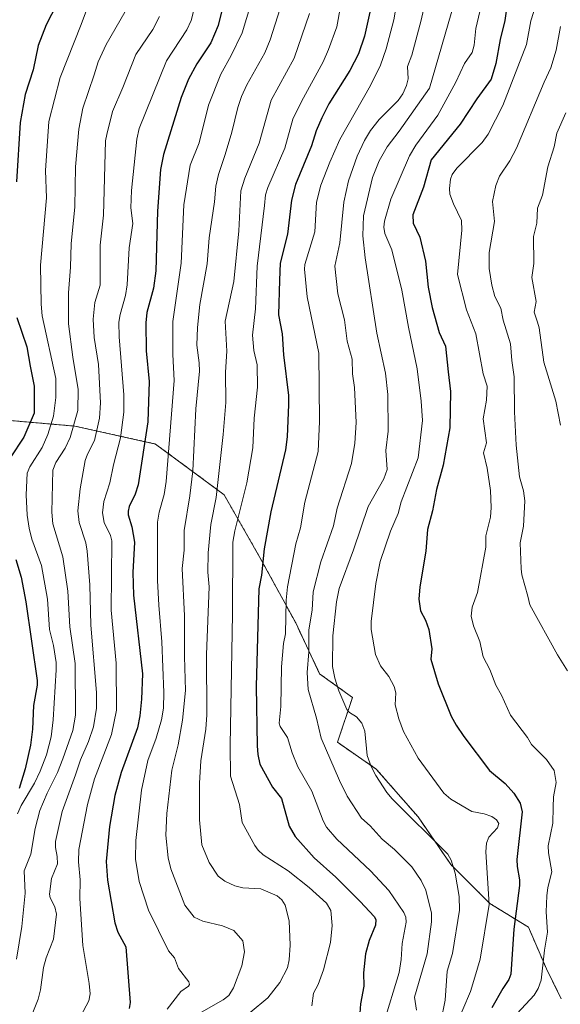
# Model space of a CAD drawing. Units: metres. Extents: x 671734 to 675200, y 4751400 to 4753799.
# Drawn here: x 672491 to 672666, y 4753256 to 4753576 of the extents above; entities that cross this region are included whole.
import ezdxf

# ---------------------------------------------------------------- set-up
doc = ezdxf.new("R2010")
doc.units = ezdxf.units.M
doc.header["$MEASUREMENT"] = 0
doc.linetypes.add('TRAZOS', pattern=[0.75, 0.5, -0.25])
for name, color, linetype, lineweight in [('Arbolado forestal', 92, 'TRAZOS', 0), ('Arbolado forestal CxS', 92, 'Continuous', 0), ('Curva de nivel maestra', 36, 'Continuous', 30), ('Curva de nivel normal', 36, 'Continuous', 0)]:
    doc.layers.add(name, color=color, linetype=linetype, lineweight=lineweight)

# ---------------------------------------------------------------- blocks, each defined once
blk = doc.blocks.new('*U154')
at = {"layer": 'Arbolado forestal CxS', "color": 92, "linetype": 'Continuous', "lineweight": 0}
blk.add_polyline3d([(672666.57, 4753257.55, 1116.96), (672661.73, 4753267.23, 1119.07), (672655.91, 4753280.8, 1122.42), (672643.32, 4753288.55, 1129.73), (672630.72, 4753301.15, 1134.98), (672620.06, 4753316.65, 1134.02), (672606.5, 4753332.16, 1134.2), (672593.9, 4753340.88, 1138.06), (672598.75, 4753355.41, 1133.63), (672588.09, 4753363.17, 1137.37), (672580.34, 4753379.64, 1142.36), (672568.71, 4753400.96, 1150.02), (672557.08, 4753421.3, 1157.87), (672534.79, 4753437.78, 1172.45), (672508.63, 4753443.59, 1189.52), (672486.34, 4753445.53, 1205.6)], dxfattribs=at)
blk = doc.blocks.new('*U199')
at = {"layer": 'Curva de nivel maestra', "color": 36, "linetype": 'Continuous', "lineweight": 30}
blk.add_polyline3d([(672604.58, 4753579.01, 1150), (672602.7, 4753570.31, 1150), (672600.72, 4753564.54, 1150), (672597.88, 4753559.13, 1150), (672591.14, 4753548.3, 1150), (672588.79, 4753543.71, 1150), (672586.94, 4753539.53, 1150), (672585.42, 4753534.63, 1150), (672580.23, 4753522.08, 1150), (672578.99, 4753517.03, 1150), (672577.72, 4753506, 1150), (672575.33, 4753496.54, 1150), (672575.04, 4753490.99, 1150), (672574.8, 4753479.75, 1150), (672575.98, 4753473.62, 1150), (672576.33, 4753466.77, 1150), (672577.97, 4753453.56, 1150), (672578.02, 4753450.59, 1150), (672577.55, 4753440.07, 1150), (672577.06, 4753435.94, 1150), (672572.29, 4753415.77, 1150), (672570.07, 4753403.75, 1150), (672569.19, 4753395.17, 1150), (672568.39, 4753390.74, 1150), (672567.54, 4753358.99, 1150), (672567.78, 4753339.77, 1150), (672568.02, 4753336.88, 1150), (672568.71, 4753333.82, 1150), (672572.84, 4753326.32, 1150), (672575.7, 4753322.64, 1150), (672578.22, 4753313.68, 1150), (672580.14, 4753310.22, 1150), (672586.32, 4753303.3, 1150), (672593.37, 4753297.06, 1150), (672601.26, 4753289.18, 1150), (672605.77, 4753284.23, 1150), (672606.31, 4753283.29, 1150), (672606.19, 4753281.44, 1150), (672604.13, 4753276.52, 1150), (672603.02, 4753272.19, 1150), (672602.39, 4753265.95, 1150), (672602.46, 4753261.61, 1150), (672601.35, 4753255.91, 1150), (672601.03, 4753251.33, 1150)], dxfattribs=at)
blk = doc.blocks.new('*U201')
at = {"layer": 'Curva de nivel maestra', "color": 36, "linetype": 'Continuous', "lineweight": 30}
blk.add_polyline3d([(672560.38, 4753595.18, 1175), (672555.16, 4753573.7, 1175), (672552.81, 4753568.06, 1175), (672548.19, 4753561.26, 1175), (672545.51, 4753556.29, 1175), (672543.14, 4753550.34, 1175), (672537.45, 4753531.79, 1175), (672536.49, 4753527, 1175), (672535.48, 4753513.44, 1175), (672534.89, 4753494.06, 1175), (672534.12, 4753488.38, 1175), (672532.03, 4753480.45, 1175), (672531.66, 4753477.15, 1175), (672531.82, 4753468.03, 1175), (672532.71, 4753458.04, 1175), (672532.37, 4753444.95, 1175), (672529.16, 4753424.49, 1175), (672528.2, 4753421.44, 1175), (672526.27, 4753417.52, 1175), (672525.91, 4753416, 1175), (672525.96, 4753414.72, 1175), (672527.18, 4753410.91, 1175), (672528, 4753405.84, 1175), (672527.5, 4753396.08, 1175), (672527.66, 4753388.69, 1175), (672530.63, 4753363.15, 1175), (672530.3, 4753354.85, 1175), (672529.72, 4753349.46, 1175), (672528.92, 4753345.58, 1175), (672523.63, 4753331.01, 1175), (672521.59, 4753323.56, 1175), (672519.83, 4753313.47, 1175), (672518.83, 4753302.18, 1175), (672519.21, 4753296.1, 1175), (672521.56, 4753282.23, 1175), (672522.54, 4753279.22, 1175), (672525.14, 4753274.43, 1175), (672526.64, 4753256.36, 1175), (672526.3, 4753254.41, 1175)], dxfattribs=at)
blk = doc.blocks.new('*U210')
at = {"layer": 'Curva de nivel maestra', "color": 36, "linetype": 'Continuous', "lineweight": 30}
blk.add_polyline3d([(672650.05, 4753588.11, 1125), (672648.23, 4753575.32, 1125), (672646.73, 4753569.17, 1125), (672645.33, 4753561.36, 1125), (672643.75, 4753556.3, 1125), (672639.11, 4753549.96, 1125), (672633.68, 4753541.73, 1125), (672624.36, 4753530.06, 1125), (672621.79, 4753521.2, 1125), (672618.34, 4753512.27, 1125), (672618.45, 4753509.49, 1125), (672620.63, 4753505.01, 1125), (672622.45, 4753497.19, 1125), (672623.3, 4753488.78, 1125), (672624.61, 4753482.09, 1125), (672626.94, 4753473.96, 1125), (672628.98, 4753469.54, 1125), (672629.78, 4753461.2, 1125), (672630.64, 4753454.85, 1125), (672630.39, 4753443.07, 1125), (672628.16, 4753430.86, 1125), (672626.02, 4753423.05, 1125), (672624.74, 4753416.06, 1125), (672623.15, 4753409.99, 1125), (672622.61, 4753402.92, 1125), (672620.66, 4753391.43, 1125), (672620.31, 4753387.34, 1125), (672620.83, 4753383.58, 1125), (672622.51, 4753380.5, 1125), (672623.54, 4753377.5, 1125), (672624.55, 4753371.22, 1125), (672624.2, 4753367.87, 1125), (672626.55, 4753359.86, 1125), (672630.83, 4753349.34, 1125), (672632.4, 4753346.39, 1125), (672634.91, 4753342.72, 1125), (672643.28, 4753331.7, 1125), (672648.37, 4753327.48, 1125), (672651.18, 4753324.3, 1125), (672653.16, 4753321.15, 1125), (672653.81, 4753318.25, 1125), (672652.09, 4753302.82, 1125), (672652.19, 4753300.53, 1125), (672653.01, 4753296.18, 1125), (672653, 4753294.32, 1125), (672651.15, 4753280.16, 1125), (672650.23, 4753265.56, 1125), (672649.55, 4753263.83, 1125), (672647.58, 4753260.94, 1125), (672644.03, 4753254.56, 1125)], dxfattribs=at)
blk = doc.blocks.new('*U212')
at = {"layer": 'Curva de nivel maestra', "color": 36, "linetype": 'Continuous', "lineweight": 30}
for points in [[(672502.79, 4753580.72, 1200), (672499.34, 4753573.97, 1200), (672496.73, 4753567.28, 1200), (672495.06, 4753559.32, 1200), (672492.45, 4753551.35, 1200), (672490.88, 4753542.19, 1200), (672489.68, 4753522.98, 1200)], [(672489.82, 4753478.9, 1200), (672493, 4753469.33, 1200), (672494.16, 4753463.09, 1200), (672495.39, 4753456.57, 1200), (672495.38, 4753447.78, 1200), (672492.11, 4753440.05, 1200), (672487.66, 4753433.24, 1200)], [(672489.45, 4753400.21, 1200), (672491.17, 4753394.53, 1200), (672492.71, 4753386.54, 1200), (672496.35, 4753360.95, 1200), (672496.38, 4753359.41, 1200), (672495.23, 4753352.83, 1200), (672494.86, 4753345.17, 1200), (672494.18, 4753339.89, 1200), (672492.5, 4753332.28, 1200), (672490.53, 4753325.88, 1200)]]:
    blk.add_polyline3d(points, dxfattribs=at)

msp = doc.modelspace()

# ---------------------------------------------------------------- linework, layer by layer
at = {"layer": 'Arbolado forestal', "color": 92, "linetype": 'TRAZOS', "lineweight": 0}
msp.add_polyline3d([(672486.34, 4753445.53, 1205.61), (672508.63, 4753443.59, 1189.52), (672534.79, 4753437.78, 1172.45), (672557.08, 4753421.3, 1157.87), (672568.71, 4753400.96, 1150.02), (672580.33, 4753379.64, 1142.36), (672588.09, 4753363.17, 1137.36), (672598.75, 4753355.41, 1133.63), (672593.9, 4753340.88, 1138.06), (672606.5, 4753332.16, 1134.2), (672620.06, 4753316.65, 1134.02), (672630.72, 4753301.15, 1134.98), (672643.32, 4753288.55, 1129.73), (672655.91, 4753280.8, 1122.42), (672661.73, 4753267.24, 1119.07), (672666.57, 4753257.55, 1116.96)], dxfattribs=at)
msp.add_polyline3d([(672486.34, 4753445.53, 1205.61), (672508.63, 4753443.59, 1189.52), (672534.79, 4753437.78, 1172.45), (672557.08, 4753421.3, 1157.87), (672568.71, 4753400.96, 1150.02), (672580.33, 4753379.64, 1142.36), (672588.09, 4753363.17, 1137.36), (672598.75, 4753355.41, 1133.63), (672593.9, 4753340.88, 1138.06), (672606.5, 4753332.16, 1134.2), (672620.06, 4753316.65, 1134.02), (672630.72, 4753301.15, 1134.98), (672643.32, 4753288.55, 1129.73), (672655.91, 4753280.8, 1122.42), (672661.73, 4753267.24, 1119.07), (672666.57, 4753257.55, 1116.96)], dxfattribs=at)
at = {"layer": 'Arbolado forestal CxS', "color": 92, "linetype": 'Continuous', "lineweight": 0}
msp.add_polyline3d([(672486.34, 4753445.53, 1205.6), (672508.63, 4753443.59, 1189.52), (672534.79, 4753437.78, 1172.45), (672557.08, 4753421.3, 1157.87), (672568.71, 4753400.96, 1150.02), (672580.34, 4753379.64, 1142.36), (672588.09, 4753363.17, 1137.37), (672598.75, 4753355.41, 1133.63), (672593.9, 4753340.88, 1138.06), (672606.5, 4753332.16, 1134.2), (672620.06, 4753316.65, 1134.02), (672630.72, 4753301.15, 1134.98), (672643.32, 4753288.55, 1129.73), (672655.91, 4753280.8, 1122.42), (672661.73, 4753267.23, 1119.07), (672666.57, 4753257.55, 1116.96)], dxfattribs=at)
at = {"layer": 'Curva de nivel normal', "color": 36, "linetype": 'Continuous', "lineweight": 0}
for points in [[(672619.59, 4753253.89, 1140), (672618.88, 4753258.11, 1140), (672622.99, 4753272.12, 1140), (672624.39, 4753282.57, 1140), (672624.45, 4753285.33, 1140), (672622.56, 4753292.8, 1140), (672621.08, 4753295.94, 1140), (672618.01, 4753300.44, 1140), (672612.39, 4753306, 1140), (672608.36, 4753309.4, 1140), (672604.56, 4753313.69, 1140), (672601.7, 4753316.28, 1140), (672597.01, 4753323.41, 1140), (672594.5, 4753328.51, 1140), (672588.58, 4753342.22, 1140), (672587.1, 4753348.67, 1140), (672584.42, 4753358.04, 1140), (672584.04, 4753363.5, 1140), (672584.55, 4753370.3, 1140), (672584.57, 4753377.44, 1140), (672585.69, 4753383.77, 1140), (672586.04, 4753389.77, 1140), (672588.52, 4753399.45, 1140), (672592.61, 4753411.18, 1140), (672593.8, 4753416.92, 1140), (672598.49, 4753431.43, 1140), (672599.55, 4753438.02, 1140), (672599.99, 4753444.77, 1140), (672599.39, 4753456.18, 1140), (672598.76, 4753460.54, 1140), (672598.69, 4753465.37, 1140), (672597.08, 4753471.18, 1140), (672596.15, 4753478.17, 1140), (672594.04, 4753486.55, 1140), (672593.02, 4753495.56, 1140), (672594.66, 4753503.16, 1140), (672595.98, 4753516.31, 1140), (672597.42, 4753523.26, 1140), (672600.24, 4753531.3, 1140), (672602.64, 4753536.39, 1140), (672604.59, 4753539.6, 1140), (672607.4, 4753543.21, 1140), (672613.59, 4753549.33, 1140), (672615.08, 4753551.59, 1140), (672616.33, 4753554.28, 1140), (672616.83, 4753556.46, 1140), (672616.66, 4753560.44, 1140), (672618.05, 4753564.14, 1140), (672621.11, 4753575.42, 1140), (672624.27, 4753589.98, 1140)], [(672514.65, 4753584.86, 1195), (672510.73, 4753574.09, 1195), (672503.84, 4753556.89, 1195), (672500.23, 4753542.54, 1195), (672499.06, 4753526.59, 1195), (672499.45, 4753517.75, 1195), (672497.48, 4753495.83, 1195), (672497.65, 4753483.21, 1195), (672498, 4753479.38, 1195), (672502.46, 4753459.08, 1195), (672502.5, 4753452.84, 1195), (672501.67, 4753446.87, 1195), (672499.86, 4753440.88, 1195), (672498.01, 4753436.67, 1195), (672494.06, 4753430.35, 1195), (672493.18, 4753428.27, 1195), (672492.87, 4753421.23, 1195), (672493.2, 4753414.65, 1195), (672493.76, 4753410.39, 1195), (672494.64, 4753406.86, 1195), (672497.84, 4753398.36, 1195), (672499.73, 4753387.36, 1195), (672500.38, 4753377.47, 1195), (672501.69, 4753372.37, 1195), (672502.54, 4753366.84, 1195), (672502.61, 4753364.39, 1195), (672501.54, 4753348.22, 1195), (672500.9, 4753342.61, 1195), (672499.41, 4753336.83, 1195), (672497.34, 4753331.46, 1195), (672495.5, 4753327.61, 1195), (672491.19, 4753320.38, 1195), (672489.98, 4753317.6, 1195)], [(672567.51, 4753586.47, 1170), (672563, 4753571.41, 1170), (672559.39, 4753563.94, 1170), (672555.98, 4753557.98, 1170), (672552.04, 4753547.83, 1170), (672549, 4753535.64, 1170), (672546.12, 4753528.39, 1170), (672544.04, 4753515.45, 1170), (672543.17, 4753496.53, 1170), (672540.43, 4753477.58, 1170), (672540.45, 4753466.89, 1170), (672540.87, 4753458.37, 1170), (672538.26, 4753425.65, 1170), (672537.63, 4753421.41, 1170), (672535.98, 4753415.68, 1170), (672535.46, 4753412.35, 1170), (672535.45, 4753393.42, 1170), (672535.88, 4753385.4, 1170), (672536.84, 4753373.46, 1170), (672537.49, 4753357.1, 1170), (672537.37, 4753352, 1170), (672536.71, 4753348.17, 1170), (672534.98, 4753342.17, 1170), (672532.37, 4753334.97, 1170), (672530.26, 4753325.3, 1170), (672528.41, 4753308.93, 1170), (672528.31, 4753302.87, 1170), (672529.51, 4753295.6, 1170), (672532.52, 4753286.34, 1170), (672539.07, 4753273.09, 1170), (672540.98, 4753270.89, 1170), (672542.26, 4753267.37, 1170), (672545.63, 4753263.06, 1170), (672545.8, 4753262.14, 1170), (672545.51, 4753261.61, 1170), (672543.06, 4753259.94, 1170), (672538.56, 4753254.13, 1170)], [(672614.08, 4753586.44, 1145), (672612.21, 4753575.55, 1145), (672609.67, 4753566.17, 1145), (672607.83, 4753560.9, 1145), (672604.66, 4753554.3, 1145), (672594.65, 4753536.65, 1145), (672591.37, 4753529.3, 1145), (672588.54, 4753521.92, 1145), (672587.11, 4753516.32, 1145), (672586.52, 4753506.66, 1145), (672583.25, 4753496.1, 1145), (672583.14, 4753494.53, 1145), (672584.06, 4753485.62, 1145), (672587.84, 4753467.32, 1145), (672588.09, 4753445.04, 1145), (672587.63, 4753435.35, 1145), (672583.31, 4753418.85, 1145), (672581.92, 4753410.52, 1145), (672580.33, 4753405.35, 1145), (672577.68, 4753391.38, 1145), (672577.28, 4753387.02, 1145), (672577.03, 4753376.11, 1145), (672576.42, 4753372.94, 1145), (672575.68, 4753365.4, 1145), (672575.54, 4753352.54, 1145), (672574.97, 4753347.13, 1145), (672575.33, 4753345.97, 1145), (672577.67, 4753342.48, 1145), (672579.15, 4753337.46, 1145), (672581, 4753332.91, 1145), (672585.54, 4753324.98, 1145), (672589.24, 4753315.32, 1145), (672590.31, 4753313.29, 1145), (672593.72, 4753309.36, 1145), (672604.66, 4753299.11, 1145), (672610.6, 4753292.69, 1145), (672615.4, 4753285.61, 1145), (672616.07, 4753284.09, 1145), (672616.24, 4753282.42, 1145), (672614.92, 4753275.47, 1145), (672614.6, 4753270.27, 1145), (672613.97, 4753266.04, 1145), (672608.89, 4753249.43, 1145)], [(672627.41, 4753250.15, 1135), (672628.87, 4753257.1, 1135), (672629.55, 4753266.52, 1135), (672631.19, 4753272.3, 1135), (672633.53, 4753286.29, 1135), (672633.43, 4753290.74, 1135), (672632.07, 4753298.33, 1135), (672630.79, 4753302.63, 1135), (672629.7, 4753304.58, 1135), (672611.61, 4753322.5, 1135), (672609.89, 4753324.62, 1135), (672606.31, 4753330.14, 1135), (672604.8, 4753332.98, 1135), (672603.58, 4753336.55, 1135), (672602.75, 4753344.53, 1135), (672601.81, 4753347.08, 1135), (672600.09, 4753349.19, 1135), (672597.77, 4753350.6, 1135), (672596.95, 4753351.49, 1135), (672594.31, 4753357.56, 1135), (672593.04, 4753361.66, 1135), (672592.28, 4753365.51, 1135), (672592.34, 4753375.51, 1135), (672593.53, 4753386.53, 1135), (672594.47, 4753390.89, 1135), (672599.13, 4753403.35, 1135), (672603.81, 4753417.5, 1135), (672608.9, 4753426.43, 1135), (672610, 4753429.46, 1135), (672609.63, 4753435.63, 1135), (672610.3, 4753441.98, 1135), (672610.28, 4753453.87, 1135), (672609.53, 4753460.81, 1135), (672606.7, 4753473.78, 1135), (672602.9, 4753498.24, 1135), (672602.08, 4753505.43, 1135), (672602.36, 4753511.92, 1135), (672605.3, 4753524.36, 1135), (672607.46, 4753529.82, 1135), (672610.07, 4753534.36, 1135), (672613.96, 4753539.36, 1135), (672623.73, 4753553.41, 1135), (672631.8, 4753580.96, 1135)], [(672632.1, 4753248.24, 1130), (672637.08, 4753259.87, 1130), (672638.51, 4753264.6, 1130), (672640.22, 4753270.42, 1130), (672643.17, 4753288.17, 1130), (672642.11, 4753305.3, 1130), (672642.28, 4753308.12, 1130), (672643.05, 4753310.06, 1130), (672645.86, 4753313.13, 1130), (672646.33, 4753314.48, 1130), (672645.47, 4753315.74, 1130), (672644.01, 4753316.79, 1130), (672641.57, 4753317.66, 1130), (672637.47, 4753318.43, 1130), (672630.72, 4753322.42, 1130), (672628.47, 4753324.33, 1130), (672620.06, 4753335.77, 1130), (672615.34, 4753344.35, 1130), (672613.79, 4753348.45, 1130), (672612.67, 4753353.07, 1130), (672612.79, 4753356.9, 1130), (672612.27, 4753359, 1130), (672610.56, 4753362.2, 1130), (672607.81, 4753365.7, 1130), (672606.24, 4753369.39, 1130), (672604.82, 4753377.55, 1130), (672604.82, 4753380.14, 1130), (672606.4, 4753392.41, 1130), (672607.77, 4753399.57, 1130), (672611.15, 4753409.48, 1130), (672613.62, 4753415.24, 1130), (672614.58, 4753418.99, 1130), (672620.08, 4753433.34, 1130), (672621.49, 4753445.42, 1130), (672621.02, 4753451.74, 1130), (672619.82, 4753462.22, 1130), (672616.92, 4753475.76, 1130), (672614.79, 4753487.71, 1130), (672611.59, 4753500.84, 1130), (672609.25, 4753506.14, 1130), (672608.99, 4753508.21, 1130), (672609.15, 4753510.2, 1130), (672611.24, 4753517.3, 1130), (672617.28, 4753531.4, 1130), (672619.3, 4753534.83, 1130), (672626.46, 4753544.57, 1130), (672632.31, 4753555.35, 1130), (672635.11, 4753561.34, 1130), (672637.65, 4753564.95, 1130), (672638.27, 4753567.35, 1130), (672638.76, 4753572.77, 1130), (672641.13, 4753582.53, 1130)], [(672524.83, 4753578.11, 1190), (672518.79, 4753567.58, 1190), (672516.24, 4753561.96, 1190), (672514.89, 4753557.67, 1190), (672511.21, 4753546.9, 1190), (672509.88, 4753540.08, 1190), (672508.79, 4753527.84, 1190), (672508.65, 4753514.78, 1190), (672507.45, 4753502.82, 1190), (672507.25, 4753495.26, 1190), (672506.57, 4753486.93, 1190), (672506.62, 4753476.78, 1190), (672507.96, 4753466.04, 1190), (672509.72, 4753455.44, 1190), (672509.6, 4753448.71, 1190), (672507.16, 4753439.84, 1190), (672505.45, 4753436.46, 1190), (672502.47, 4753431.76, 1190), (672501.53, 4753429.25, 1190), (672501.21, 4753415.63, 1190), (672501.53, 4753411.9, 1190), (672504.72, 4753401.08, 1190), (672506.4, 4753389.93, 1190), (672507.01, 4753378.34, 1190), (672508.7, 4753366.44, 1190), (672508.85, 4753349.66, 1190), (672507.94, 4753344.75, 1190), (672504.78, 4753335.49, 1190), (672502.96, 4753331.05, 1190), (672499.59, 4753324.39, 1190), (672497.29, 4753318.73, 1190), (672495.76, 4753312.91, 1190), (672494.37, 4753304.49, 1190), (672492.21, 4753299.11, 1190), (672492.52, 4753291.88, 1190), (672491.38, 4753281.05, 1190), (672489.73, 4753270.42, 1190)], [(672547.4, 4753579.18, 1180), (672546.38, 4753575.31, 1180), (672544.97, 4753572.34, 1180), (672538.36, 4753562.31, 1180), (672529.48, 4753540.29, 1180), (672528.71, 4753536.79, 1180), (672527.03, 4753520.09, 1180), (672526.8, 4753514.55, 1180), (672527.49, 4753509.44, 1180), (672526.24, 4753501.5, 1180), (672525.64, 4753489.49, 1180), (672525.09, 4753486.02, 1180), (672523.29, 4753479.86, 1180), (672522.87, 4753477.41, 1180), (672522.97, 4753472.62, 1180), (672524.53, 4753453.8, 1180), (672524.57, 4753448.16, 1180), (672523.5, 4753439.77, 1180), (672521.21, 4753430.98, 1180), (672519.98, 4753425.16, 1180), (672518.06, 4753419.13, 1180), (672517.63, 4753415.37, 1180), (672518.18, 4753412.31, 1180), (672520.23, 4753408.08, 1180), (672520.61, 4753406.33, 1180), (672520.44, 4753383.79, 1180), (672522.02, 4753366.54, 1180), (672522.19, 4753351.32, 1180), (672520.52, 4753343.45, 1180), (672515.05, 4753329.06, 1180), (672512.72, 4753320.62, 1180), (672509.95, 4753306.1, 1180), (672509.81, 4753302.06, 1180), (672510.37, 4753296.23, 1180), (672510.24, 4753290.16, 1180), (672511.23, 4753274.81, 1180), (672513.27, 4753262.5, 1180), (672513.55, 4753259.14, 1180), (672513.2, 4753256.89, 1180), (672510.47, 4753251.85, 1180)], [(672575.26, 4753579.21, 1165), (672572, 4753569.08, 1165), (672570.29, 4753564.88, 1165), (672564.44, 4753554.47, 1165), (672562.73, 4753550.71, 1165), (672561.5, 4753547.1, 1165), (672559.6, 4753539.05, 1165), (672557.44, 4753531.8, 1165), (672555.26, 4753525.3, 1165), (672554.4, 4753521.5, 1165), (672554, 4753516.48, 1165), (672552.28, 4753504.76, 1165), (672551.62, 4753496.34, 1165), (672549.25, 4753483.14, 1165), (672548.4, 4753475.68, 1165), (672548.25, 4753469.9, 1165), (672549.04, 4753464.1, 1165), (672549.05, 4753461.45, 1165), (672547.94, 4753449.19, 1165), (672546.9, 4753429.1, 1165), (672545.96, 4753420.92, 1165), (672544.17, 4753409.69, 1165), (672544.09, 4753403.34, 1165), (672543.49, 4753397.31, 1165), (672544.26, 4753381.94, 1165), (672544.2, 4753368.77, 1165), (672544.52, 4753357.7, 1165), (672543.62, 4753348.1, 1165), (672542.14, 4753340.09, 1165), (672540.11, 4753331.84, 1165), (672538.44, 4753317.72, 1165), (672538.22, 4753310.67, 1165), (672538.9, 4753303.31, 1165), (672539.81, 4753299.79, 1165), (672544.37, 4753287.97, 1165), (672547.34, 4753284.05, 1165), (672550.2, 4753282.79, 1165), (672556.56, 4753281.25, 1165), (672560.23, 4753279.72, 1165), (672563.15, 4753276.41, 1165), (672563.68, 4753272.85, 1165), (672562.79, 4753268.27, 1165), (672560.1, 4753261.12, 1165), (672558.57, 4753258.6, 1165), (672556.81, 4753257.22, 1165), (672549.79, 4753253.19, 1165)], [(672584.79, 4753577.61, 1160), (672579.85, 4753563.18, 1160), (672572.41, 4753549.44, 1160), (672568.45, 4753535.54, 1160), (672563.86, 4753524.13, 1160), (672562.57, 4753520.07, 1160), (672561.82, 4753507.05, 1160), (672560.26, 4753490.55, 1160), (672557.42, 4753477.65, 1160), (672558.01, 4753467.9, 1160), (672557.59, 4753461.07, 1160), (672557.67, 4753451.26, 1160), (672556.79, 4753440.89, 1160), (672554.46, 4753420.44, 1160), (672552.73, 4753411.6, 1160), (672551.91, 4753402.46, 1160), (672551.81, 4753396.13, 1160), (672552.27, 4753391.36, 1160), (672551.34, 4753369.43, 1160), (672551.47, 4753349.8, 1160), (672551.16, 4753345.19, 1160), (672549.57, 4753334.83, 1160), (672549.08, 4753327.64, 1160), (672549.06, 4753315.72, 1160), (672549.9, 4753307.61, 1160), (672552.21, 4753301.88, 1160), (672555.18, 4753297.44, 1160), (672557.33, 4753295.71, 1160), (672560.57, 4753294.2, 1160), (672563.14, 4753293.6, 1160), (672569.02, 4753293.32, 1160), (672574.36, 4753290.95, 1160), (672575.82, 4753289.73, 1160), (672576.91, 4753287.99, 1160), (672578.17, 4753282.86, 1160), (672578.54, 4753274.94, 1160), (672578.22, 4753270.19, 1160), (672577.66, 4753267.58, 1160), (672575.13, 4753262.89, 1160), (672571.25, 4753257.81, 1160), (672565.54, 4753253.06, 1160)], [(672585.62, 4753255.24, 1155), (672586.14, 4753259.35, 1155), (672587.59, 4753262.16, 1155), (672589.35, 4753266.91, 1155), (672591.6, 4753275.85, 1155), (672592.17, 4753281.33, 1155), (672591.69, 4753286.19, 1155), (672590.28, 4753288.6, 1155), (672584.75, 4753293.74, 1155), (672577.88, 4753299.09, 1155), (672569.75, 4753304.31, 1155), (672568.12, 4753305.78, 1155), (672567.02, 4753307.35, 1155), (672562.95, 4753314.77, 1155), (672562.07, 4753320.67, 1155), (672559.19, 4753329.82, 1155), (672559.06, 4753339.83, 1155), (672559.86, 4753382.61, 1155), (672559.93, 4753405.84, 1155), (672560.55, 4753409.53, 1155), (672564.48, 4753425.13, 1155), (672566.4, 4753436.51, 1155), (672566.85, 4753446.21, 1155), (672567.9, 4753456.26, 1155), (672567.84, 4753463.48, 1155), (672566.69, 4753468.19, 1155), (672566.29, 4753473.16, 1155), (672567.26, 4753481.72, 1155), (672567.86, 4753495.53, 1155), (672570.23, 4753515.23, 1155), (672570.54, 4753518.68, 1155), (672571.27, 4753521.12, 1155), (672576.82, 4753533.86, 1155), (672579.38, 4753543.32, 1155), (672582.16, 4753549.02, 1155), (672589.24, 4753561.97, 1155), (672591.02, 4753565.97, 1155), (672593.64, 4753573.27, 1155), (672594.84, 4753579.93, 1155)], [(672652.19, 4753252.8, 1120), (672657.75, 4753258.77, 1120), (672659.03, 4753260.86, 1120), (672660.03, 4753263.57, 1120), (672661.06, 4753273.32, 1120), (672662.09, 4753279.24, 1120), (672661.69, 4753285.79, 1120), (672661.82, 4753290.98, 1120), (672662.21, 4753293.74, 1120), (672663.51, 4753298.8, 1120), (672662.44, 4753304.94, 1120), (672662.33, 4753307.22, 1120), (672663.83, 4753314.56, 1120), (672663.97, 4753319.75, 1120), (672664, 4753323.2, 1120), (672664.87, 4753327.85, 1120), (672664.29, 4753331.72, 1120), (672661.75, 4753335.27, 1120), (672656.93, 4753340.11, 1120), (672655.6, 4753342.48, 1120), (672650.12, 4753349.64, 1120), (672647.1, 4753356.24, 1120), (672645.28, 4753359.44, 1120), (672643.41, 4753364.56, 1120), (672641.16, 4753368.69, 1120), (672640.13, 4753373.63, 1120), (672638.07, 4753378.67, 1120), (672637.33, 4753381.81, 1120), (672637.57, 4753384.74, 1120), (672639.35, 4753389.58, 1120), (672642.11, 4753404.24, 1120), (672642.04, 4753407.91, 1120), (672643.55, 4753413.98, 1120), (672643.84, 4753417.11, 1120), (672643.6, 4753422.71, 1120), (672642.52, 4753429.94, 1120), (672641.29, 4753434.86, 1120), (672642.31, 4753438.19, 1120), (672641.22, 4753445.91, 1120), (672642.31, 4753452.02, 1120), (672642.5, 4753456.54, 1120), (672641.18, 4753460.63, 1120), (672638.8, 4753473.62, 1120), (672635.8, 4753481.33, 1120), (672632.88, 4753492.89, 1120), (672634.3, 4753507.25, 1120), (672634.17, 4753510.37, 1120), (672631.53, 4753515.77, 1120), (672630.38, 4753518.98, 1120), (672630.22, 4753520.75, 1120), (672630.62, 4753523.83, 1120), (672631.16, 4753525.35, 1120), (672632.66, 4753527.36, 1120), (672640.84, 4753535.75, 1120), (672642.86, 4753538.45, 1120), (672647.53, 4753547.75, 1120), (672655.24, 4753567.54, 1120), (672656.67, 4753575.22, 1120), (672658.34, 4753580.34, 1120)], [(672536.11, 4753576.64, 1185), (672533.97, 4753572.41, 1185), (672528.39, 4753564.29, 1185), (672524.26, 4753553.6, 1185), (672520.84, 4753545.78, 1185), (672518.97, 4753538.29, 1185), (672518.58, 4753536.25, 1185), (672517.91, 4753512.09, 1185), (672516.9, 4753502.4, 1185), (672516.87, 4753489.37, 1185), (672515.11, 4753483.75, 1185), (672514.57, 4753478.33, 1185), (672514.85, 4753472.37, 1185), (672516.29, 4753463.57, 1185), (672516.94, 4753451.14, 1185), (672516.61, 4753446.16, 1185), (672515.01, 4753438.87, 1185), (672512.76, 4753434.53, 1185), (672512.03, 4753432.42, 1185), (672510.35, 4753423.25, 1185), (672509.63, 4753416.07, 1185), (672510.04, 4753412.3, 1185), (672512.18, 4753405.65, 1185), (672512.68, 4753403.01, 1185), (672513.5, 4753392.01, 1185), (672513.82, 4753378.95, 1185), (672515.61, 4753357.04, 1185), (672515.63, 4753351.98, 1185), (672514.69, 4753345.86, 1185), (672513.05, 4753341.15, 1185), (672510.43, 4753335.13, 1185), (672508.86, 4753330.27, 1185), (672504.46, 4753318.44, 1185), (672502.36, 4753308.65, 1185), (672502.3, 4753306.74, 1185), (672502.89, 4753303.8, 1185), (672502.99, 4753301.38, 1185), (672501.09, 4753296.6, 1185), (672500.41, 4753291.55, 1185), (672500.64, 4753290.31, 1185), (672502.14, 4753287.47, 1185), (672502.63, 4753285.06, 1185), (672501.69, 4753276.87, 1185), (672499.31, 4753270.81, 1185), (672498.42, 4753267.67, 1185), (672497.44, 4753260.51, 1185), (672496.7, 4753257.43, 1185), (672491.68, 4753244.63, 1185)], [(672668.58, 4753364.14, 1115), (672665.28, 4753369.24, 1115), (672656.37, 4753385.49, 1115), (672655.65, 4753388.4, 1115), (672653.79, 4753395.26, 1115), (672653.52, 4753397.26, 1115), (672653.2, 4753405.69, 1115), (672654.27, 4753411.04, 1115), (672654.74, 4753419.31, 1115), (672654.24, 4753422.59, 1115), (672653.01, 4753427.1, 1115), (672651.95, 4753437.39, 1115), (672651.34, 4753448.27, 1115), (672651.31, 4753459.57, 1115), (672650.47, 4753464.96, 1115), (672650.06, 4753470.3, 1115), (672647.66, 4753477.99, 1115), (672646.97, 4753481.93, 1115), (672645.02, 4753485.7, 1115), (672644.02, 4753489.36, 1115), (672643.15, 4753494.76, 1115), (672643.1, 4753500.01, 1115), (672644.85, 4753510.07, 1115), (672644.23, 4753516.56, 1115), (672645.3, 4753521.76, 1115), (672646.52, 4753524.76, 1115), (672649.8, 4753529.82, 1115), (672652.01, 4753533.93, 1115), (672660.95, 4753555.34, 1115), (672663.15, 4753559.96, 1115), (672664.94, 4753565.71, 1115), (672666.29, 4753573.39, 1115)], [(672668.01, 4753545.36, 1110), (672665.07, 4753538.78, 1110), (672664.29, 4753534.33, 1110), (672662.18, 4753527.83, 1110), (672660.51, 4753518.67, 1110), (672658.88, 4753514.38, 1110), (672658.62, 4753509.55, 1110), (672657.53, 4753505.17, 1110), (672657.59, 4753496.38, 1110), (672657.01, 4753491.83, 1110), (672658.41, 4753484.11, 1110), (672657.78, 4753480.6, 1110), (672658.85, 4753477.4, 1110), (672659.4, 4753475.57, 1110), (672660.92, 4753464.33, 1110), (672664.81, 4753451.72, 1110), (672666.26, 4753443.89, 1110)]]:
    msp.add_polyline3d(points, dxfattribs=at)

# ---------------------------------------------------------------- block references
at = {"layer": 'Arbolado forestal CxS', "color": 92, "linetype": 'Continuous', "lineweight": 0}
msp.add_blockref('*U154', (0, 0), dxfattribs=at)
at = {"layer": 'Curva de nivel maestra', "color": 36, "linetype": 'Continuous', "lineweight": 30}
for name in ['*U212', '*U201', '*U199', '*U210']:
    msp.add_blockref(name, (0, 0), dxfattribs=at)

doc.saveas('drawing.dxf')
